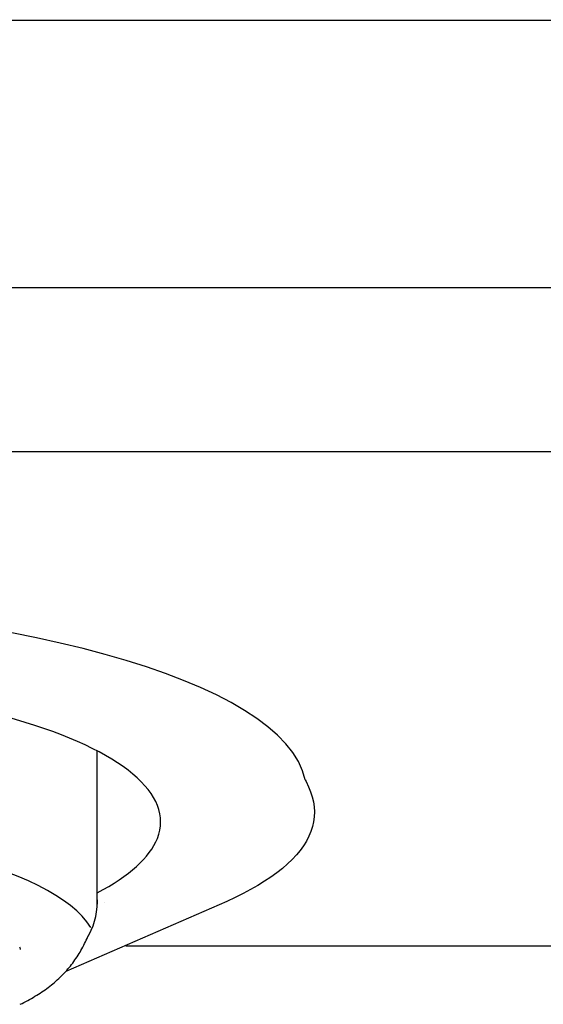
# Model space of a CAD drawing. Units: inches. Extents: x -0.2 to 94.8, y 0 to 74.
# Drawn here: x 15.1 to 15.5, y 36.4 to 37.3 of the extents above; entities that cross this region are included whole.
import ezdxf

# ---------------------------------------------------------------- set-up
doc = ezdxf.new("R2010")
doc.units = ezdxf.units.IN
doc.header["$MEASUREMENT"] = 0
doc.layers.get('0').update_dxf_attribs({"linetype": 'CONTINUOUS'})

msp = doc.modelspace()

# ---------------------------------------------------------------- linework, layer by layer
at = {"linetype": 'Continuous'}
for p, q in [((18.58243, 37.04714), (10.93246, 37.04714)), ((10.98633, 36.90706), (20.66356, 36.90706)), ((15.12754, 36.51853), (15.12754, 36.65069)), ((15.13345, 36.52144), (15.13346, 36.52145)), ((15.15197, 36.48395), (18.60906, 36.48473))]:
    msp.add_line(p, q, dxfattribs=at)
for points in [[(11.41622, 37.27649), (11.61411, 37.2764), (11.812, 37.2763), (12.0099, 37.27622), (12.20779, 37.27615), (12.40568, 37.27611), (12.60357, 37.2761), (12.80146, 37.2761), (12.99935, 37.27611), (13.19724, 37.27611), (13.39514, 37.27612), (13.59303, 37.27612), (13.79092, 37.27613), (13.98881, 37.27613), (14.1867, 37.27613), (14.38459, 37.27613), (14.58248, 37.27613), (14.78038, 37.27612), (14.97827, 37.27611), (15.17616, 37.27609), (15.37405, 37.27608), (15.57194, 37.27607)], [(15.3053, 36.62595), (15.30615, 36.6245), (15.30832, 36.62015), (15.3101, 36.61582), (15.3115, 36.6115), (15.31252, 36.60719), (15.31314, 36.6029), (15.31338, 36.59863), (15.31322, 36.59438), (15.31266, 36.59016), (15.31171, 36.58598), (15.31037, 36.58184), (15.30863, 36.57774), (15.30652, 36.57367), (15.30402, 36.56965), (15.30114, 36.56567), (15.29788, 36.56173), (15.29426, 36.55785), (15.29026, 36.55401), (15.2859, 36.55022), (15.28118, 36.54648), (15.27609, 36.5428), (15.27066, 36.53917), (15.26487, 36.5356), (15.25873, 36.53208), (15.25224, 36.52863), (15.24542, 36.52524), (15.23825, 36.52191), (15.10056, 36.46203)], [(15.06153, 36.43393), (15.06317, 36.43475), (15.0648, 36.43558), (15.06641, 36.43641), (15.068, 36.43726), (15.06958, 36.43812), (15.07113, 36.439), (15.07266, 36.43988), (15.07418, 36.44078), (15.07568, 36.44169), (15.07715, 36.44261), (15.07861, 36.44354), (15.08005, 36.44449), (15.08147, 36.44545), (15.08287, 36.44643), (15.08424, 36.44742), (15.0856, 36.44843), (15.08694, 36.44945), (15.08826, 36.45048), (15.08955, 36.45153), (15.09083, 36.4526), (15.09208, 36.45368), (15.09332, 36.45477), (15.09453, 36.45589), (15.09572, 36.45702), (15.09689, 36.45817), (15.09804, 36.45933), (15.09917, 36.46051), (15.10027, 36.46171), (15.10136, 36.46292), (15.10242, 36.46415), (15.10346, 36.4654), (15.10448, 36.46666), (15.10548, 36.46794), (15.10646, 36.46923), (15.10742, 36.47054), (15.10836, 36.47186), (15.10928, 36.4732), (15.11017, 36.47455), (15.11105, 36.47591), (15.11191, 36.47729), (15.11275, 36.47869), (15.11356, 36.48009), (15.11436, 36.48152), (15.11514, 36.48295), (15.1159, 36.4844), (15.11664, 36.48586), (15.11736, 36.48733), (15.11806, 36.48881), (15.11874, 36.49031), (15.11941, 36.49182)], [(15.11941, 36.49182), (15.11943, 36.49186), (15.11946, 36.4919), (15.11949, 36.49194), (15.11951, 36.49198), (15.11954, 36.49202), (15.11956, 36.49205), (15.11959, 36.49209), (15.11962, 36.49213), (15.11964, 36.49217), (15.11967, 36.49221), (15.11969, 36.49225), (15.11972, 36.49229), (15.11975, 36.49233), (15.11977, 36.49236), (15.1198, 36.4924), (15.11982, 36.49244), (15.11985, 36.49248), (15.11988, 36.49252), (15.1199, 36.49256), (15.11993, 36.4926), (15.11996, 36.49264), (15.11998, 36.49267), (15.12001, 36.49271), (15.12003, 36.49275), (15.12006, 36.49279), (15.12009, 36.49283), (15.12011, 36.49287), (15.12014, 36.49291), (15.12016, 36.49295), (15.12019, 36.49298), (15.12022, 36.49302), (15.12024, 36.49306), (15.12027, 36.4931), (15.12029, 36.49314), (15.12032, 36.49318), (15.12035, 36.49322), (15.12037, 36.49326), (15.1204, 36.4933), (15.12042, 36.49333), (15.12045, 36.49337), (15.12048, 36.49341), (15.1205, 36.49345), (15.12053, 36.49349), (15.12056, 36.49353), (15.12058, 36.49357), (15.12061, 36.49361), (15.12063, 36.49364), (15.12066, 36.49368), (15.12069, 36.49372), (15.12071, 36.49376)], [(15.06085, 36.4831), (15.06112, 36.48263), (15.06132, 36.48217), (15.06146, 36.48173), (15.06153, 36.4813), (15.06156, 36.48088)]]:
    msp.add_lwpolyline(points, dxfattribs=at)
msp.add_arc((15.06678, 36.52201), 0.06086, 332.18285, 3.27565, dxfattribs=at)
for centre, major_axis, start_param, end_param in [((14.75746, 36.61672), (-0.54875, 0), 3.199154, 6.224904), ((14.75746, 36.59006), (-0.42421, 0), 3.027657, 4.826324), ((14.75746, 36.48088), (0.37008, 0), 0.174827, 2.96677), ((14.75746, 36.59006), (-0.42421, 0), 2.630867, 3.027657)]:
    msp.add_ellipse(centre, major_axis=major_axis, ratio=0.292372, start_param=start_param, end_param=end_param, dxfattribs=at)

doc.saveas('drawing.dxf')
